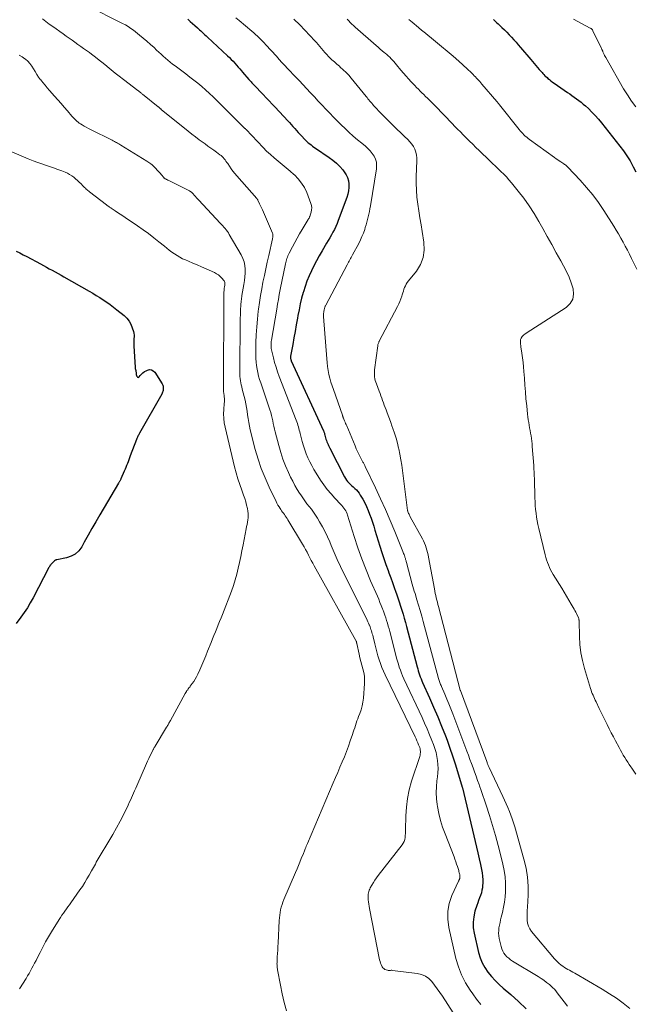
# Model space of a CAD drawing. Units: feet. Extents: x 1980000 to 1985034, y 565000 to 570000.
# Drawn here: x 1981113 to 1981256, y 567596 to 567826 of the extents above; entities that cross this region are included whole.
import ezdxf

# ---------------------------------------------------------------- set-up
doc = ezdxf.new("R2010")
doc.units = ezdxf.units.FT
doc.header["$LTSCALE"] = 100
doc.header["$MEASUREMENT"] = 0
doc.layers.add('CONTOUR INDEX', color=32, linetype='Continuous', lineweight=25)
doc.layers.add('CONTOUR INTERMEDIATE', color=40, linetype='Continuous', lineweight=15)

msp = doc.modelspace()

# ---------------------------------------------------------------- linework, layer by layer
at = {"layer": 'CONTOUR INDEX', "flags": 128}
for points, elevation in [([(1981151.74, 567825.88), (1981152.3, 567825.4), (1981152.85, 567824.91), (1981153.4, 567824.42), (1981153.99, 567823.89), (1981154.25, 567823.66), (1981154.5, 567823.43), (1981154.75, 567823.2), (1981155, 567822.97), (1981155.12, 567822.87), (1981155.43, 567822.59), (1981155.74, 567822.3), (1981156.04, 567822.02), (1981156.35, 567821.74), (1981161.02, 567817.39), (1981161.45, 567816.98), (1981161.88, 567816.55), (1981162.3, 567816.12), (1981162.71, 567815.68), (1981163.11, 567815.23), (1981163.51, 567814.77), (1981163.9, 567814.32), (1981164.29, 567813.85), (1981164.5, 567813.6), (1981164.99, 567813.02), (1981165.49, 567812.44), (1981166, 567811.87), (1981166.52, 567811.3), (1981166.69, 567811.11), (1981167.3, 567810.46), (1981167.91, 567809.81), (1981168.53, 567809.16), (1981169.15, 567808.52), (1981169.32, 567808.35), (1981170.02, 567807.61), (1981170.72, 567806.88), (1981171.42, 567806.14), (1981172.11, 567805.4), (1981175.02, 567802.26), (1981175.43, 567801.81), (1981175.84, 567801.36)], 800), ([(1981222.96, 567825.84), (1981223.34, 567825.51), (1981223.72, 567825.17), (1981224.09, 567824.82), (1981224.46, 567824.47), (1981224.97, 567823.99), (1981225.54, 567823.43), (1981226.1, 567822.87), (1981226.65, 567822.3), (1981227.19, 567821.71), (1981227.72, 567821.12), (1981228.25, 567820.53), (1981228.77, 567819.93), (1981229.29, 567819.33), (1981231.69, 567816.5), (1981232.08, 567816.04), (1981232.48, 567815.57), (1981232.88, 567815.11), (1981233.28, 567814.65), (1981233.64, 567814.22), (1981233.86, 567813.97), (1981234.08, 567813.72), (1981234.3, 567813.48), (1981234.53, 567813.23), (1981234.76, 567812.99), (1981234.99, 567812.75), (1981235.23, 567812.52), (1981235.48, 567812.3), (1981235.67, 567812.13), (1981236.02, 567811.83), (1981236.38, 567811.54), (1981236.75, 567811.26), (1981237.12, 567810.99), (1981240.21, 567808.86), (1981240.75, 567808.49), (1981241.29, 567808.11), (1981241.83, 567807.74), (1981242.37, 567807.36), (1981242.9, 567806.97), (1981243.42, 567806.57), (1981243.93, 567806.15), (1981244.42, 567805.71), (1981245.11, 567805.07), (1981245.91, 567804.28), (1981246.7, 567803.47), (1981247.44, 567802.63), (1981248.16, 567801.76), (1981252.46, 567796.35), (1981253.29, 567795.24), (1981254.09, 567794.09), (1981254.81, 567792.91), (1981255.49, 567791.69), (1981255.57, 567791.55), (1981256.15, 567790.37)], 780), ([(1981175.84, 567801.36), (1981176.25, 567800.91), (1981176.65, 567800.45), (1981177.06, 567800), (1981177.46, 567799.54), (1981177.88, 567799.09), (1981178.29, 567798.65), (1981178.93, 567797.97), (1981179.22, 567797.68), (1981179.52, 567797.4), (1981179.83, 567797.12), (1981180.15, 567796.86), (1981180.47, 567796.61), (1981180.8, 567796.36), (1981181.14, 567796.12), (1981181.48, 567795.89), (1981184.69, 567793.73), (1981185.56, 567793.08), (1981186.38, 567792.39), (1981187.14, 567791.62), (1981187.84, 567790.81), (1981188.22, 567790.33), (1981188.63, 567789.69), (1981188.97, 567789.01), (1981189.17, 567788.29), (1981189.29, 567787.53), (1981189.3, 567787.49), (1981189.3, 567786.69), (1981189.23, 567785.9), (1981189.07, 567785.13), (1981188.84, 567784.37), (1981186.82, 567779.01), (1981186.54, 567778.32), (1981186.24, 567777.63), (1981185.92, 567776.96), (1981185.57, 567776.3), (1981185.21, 567775.65), (1981184.84, 567775), (1981184.47, 567774.35), (1981184.09, 567773.71), (1981183.03, 567771.93), (1981182.38, 567770.8), (1981181.74, 567769.65), (1981181.13, 567768.49), (1981180.54, 567767.32), (1981180, 567766.13), (1981179.51, 567764.92), (1981179.07, 567763.68), (1981178.68, 567762.43), (1981178.64, 567762.28), (1981178.28, 567760.94), (1981177.95, 567759.6), (1981177.66, 567758.24), (1981177.4, 567756.87), (1981177.29, 567756.24), (1981177.02, 567754.72), (1981176.75, 567753.2), (1981176.48, 567751.68), (1981176.21, 567750.16), (1981175.71, 567747.4), (1981175.69, 567747.27), (1981175.68, 567747.13), (1981175.69, 567746.99), (1981175.7, 567746.86), (1981175.73, 567746.72), (1981175.76, 567746.59), (1981175.81, 567746.46), (1981175.86, 567746.34), (1981183.38, 567730.01), (1981183.43, 567729.89), (1981183.48, 567729.76), (1981183.53, 567729.64), (1981183.57, 567729.51), (1981183.61, 567729.38), (1981183.64, 567729.25), (1981183.68, 567729.12), (1981183.71, 567729), (1981183.86, 567728.4), (1981183.95, 567728.09), (1981184.05, 567727.78), (1981184.16, 567727.48), (1981184.29, 567727.17), (1981184.42, 567726.88), (1981184.56, 567726.58), (1981184.7, 567726.29), (1981184.84, 567726), (1981188.25, 567719.31), (1981188.47, 567718.93), (1981188.71, 567718.57), (1981188.99, 567718.23), (1981189.28, 567717.91), (1981189.6, 567717.6), (1981189.92, 567717.3), (1981190.25, 567717), (1981190.58, 567716.71), (1981190.68, 567716.62), (1981191.04, 567716.27), (1981191.38, 567715.9), (1981191.68, 567715.49), (1981191.95, 567715.07), (1981192.5, 567714.12), (1981192.97, 567713.27), (1981193.4, 567712.4), (1981193.78, 567711.5), (1981194.13, 567710.6), (1981194.45, 567709.67), (1981194.77, 567708.75), (1981195.07, 567707.82), (1981195.36, 567706.89), (1981196.5, 567703.15), (1981196.95, 567701.73), (1981197.41, 567700.31), (1981197.9, 567698.9), (1981198.41, 567697.5), (1981198.61, 567696.95), (1981199.03, 567695.83), (1981199.44, 567694.7), (1981199.84, 567693.57), (1981200.24, 567692.44), (1981200.37, 567692.06), (1981200.69, 567691.12), (1981201.01, 567690.18), (1981201.31, 567689.23), (1981201.61, 567688.28), (1981201.9, 567687.32), (1981202.18, 567686.37), (1981202.45, 567685.41), (1981202.71, 567684.45), (1981205.19, 567675.07), (1981205.32, 567674.6), (1981205.46, 567674.13), (1981205.61, 567673.66), (1981205.76, 567673.2), (1981205.93, 567672.74), (1981206.1, 567672.28), (1981206.29, 567671.83), (1981206.48, 567671.38), (1981208.06, 567667.87), (1981209.03, 567665.66), (1981209.98, 567663.45), (1981210.89, 567661.21), (1981211.77, 567658.97), (1981212.16, 567657.95), (1981212.83, 567656.15), (1981213.47, 567654.34), (1981214.06, 567652.51), (1981214.63, 567650.68), (1981215.71, 567647.02), (1981215.74, 567646.91), (1981218.73, 567634.41), (1981219.04, 567633.06), (1981219.36, 567631.71), (1981219.66, 567630.36), (1981219.95, 567629), (1981220.19, 567627.9), (1981220.33, 567627.09), (1981220.43, 567626.28), (1981220.48, 567625.46), (1981220.48, 567624.64), (1981220.46, 567624.25), (1981220.41, 567623.63), (1981220.31, 567623.02), (1981220.16, 567622.42), (1981219.96, 567621.83), (1981219.73, 567621.25), (1981219.52, 567620.66), (1981219.31, 567620.07), (1981219.11, 567619.48), (1981218.68, 567618.14), (1981218.38, 567616.87), (1981218.22, 567615.6), (1981218.27, 567614.31), (1981218.46, 567613.03), (1981219.52, 567608.5), (1981219.89, 567607.28), (1981220.37, 567606.1), (1981220.99, 567605), (1981221.71, 567603.94), (1981222.53, 567602.95), (1981223.39, 567601.99), (1981224.32, 567601.09), (1981225.27, 567600.23), (1981227.03, 567598.75), (1981228.84, 567597.11), (1981230.58, 567595.41)], 800), ([(1981111.73, 567771.89), (1981112.56, 567771.47), (1981113.39, 567771.04), (1981114.21, 567770.61), (1981117.39, 567768.92), (1981118.08, 567768.55), (1981118.77, 567768.18), (1981119.45, 567767.8), (1981120.14, 567767.43), (1981120.82, 567767.05), (1981121.51, 567766.67), (1981122.19, 567766.28), (1981122.87, 567765.9), (1981128.73, 567762.57), (1981129.57, 567762.08), (1981130.41, 567761.58), (1981131.23, 567761.06), (1981132.05, 567760.53), (1981132.85, 567759.99), (1981133.64, 567759.43), (1981134.42, 567758.85), (1981135.19, 567758.25), (1981136.93, 567756.87), (1981137.55, 567756.27), (1981138.09, 567755.61), (1981138.49, 567754.86), (1981138.81, 567754.05), (1981139.07, 567753.14), (1981139.16, 567752.74), (1981139.21, 567752.33), (1981139.22, 567751.92), (1981139.2, 567751.51), (1981139.16, 567751.1), (1981139.14, 567750.68), (1981139.14, 567750.27), (1981139.15, 567749.85), (1981139.44, 567744.78), (1981139.45, 567744.7), (1981139.47, 567744.61), (1981139.49, 567744.53), (1981139.51, 567744.46), (1981139.54, 567744.38), (1981139.56, 567744.3), (1981139.58, 567744.22), (1981139.6, 567744.14), (1981139.63, 567744.01), (1981139.66, 567743.87), (1981139.67, 567743.72), (1981139.68, 567743.57), (1981139.68, 567743.43), (1981139.68, 567743.41), (1981139.68, 567743.25), (1981139.7, 567743.1), (1981139.75, 567742.96), (1981139.81, 567742.82), (1981139.9, 567742.66), (1981140.02, 567742.54), (1981140.16, 567742.49), (1981140.29, 567742.52), (1981140.43, 567742.62), (1981140.67, 567742.93), (1981140.96, 567743.26), (1981141.28, 567743.56), (1981141.63, 567743.82), (1981142.01, 567744.04), (1981142.31, 567744.18), (1981142.82, 567744.29), (1981143.28, 567744.27), (1981143.69, 567744.04), (1981144.06, 567743.68), (1981145.74, 567740.98), (1981145.83, 567740.81), (1981145.91, 567740.64), (1981145.97, 567740.46), (1981146.01, 567740.27), (1981146.03, 567740.08), (1981146.03, 567739.89), (1981146.02, 567739.7), (1981145.99, 567739.51), (1981145.98, 567739.44), (1981145.93, 567739.23), (1981145.86, 567739.02), (1981145.77, 567738.81), (1981145.67, 567738.61), (1981140.49, 567729.47), (1981140.4, 567729.3), (1981140.3, 567729.12), (1981140.21, 567728.95), (1981140.12, 567728.77), (1981140.03, 567728.59), (1981139.95, 567728.41), (1981139.87, 567728.23), (1981139.79, 567728.04), (1981138.33, 567724.17), (1981138.16, 567723.73), (1981137.99, 567723.28), (1981137.82, 567722.84), (1981137.65, 567722.39), (1981137.48, 567721.95), (1981137.3, 567721.5), (1981137.12, 567721.07), (1981136.93, 567720.63), (1981136.16, 567718.87), (1981136.1, 567718.74), (1981136.03, 567718.6), (1981135.96, 567718.47), (1981135.88, 567718.34), (1981135.8, 567718.22), (1981135.73, 567718.09), (1981135.65, 567717.96), (1981135.57, 567717.83), (1981131.23, 567710.45), (1981130.31, 567708.87), (1981129.39, 567707.29), (1981128.49, 567705.7), (1981127.6, 567704.1), (1981127.01, 567703.04), (1981126.32, 567702.11), (1981125.51, 567701.34), (1981124.53, 567700.81), (1981123.44, 567700.43), (1981121.23, 567699.99), (1981121.14, 567699.97), (1981121.05, 567699.95), (1981120.96, 567699.93), (1981120.87, 567699.9), (1981120.79, 567699.87), (1981120.71, 567699.83), (1981120.63, 567699.77), (1981120.56, 567699.71), (1981119.96, 567699.08), (1981119.87, 567698.98), (1981119.78, 567698.88), (1981119.7, 567698.77), (1981119.62, 567698.66), (1981119.55, 567698.54), (1981119.48, 567698.42), (1981119.42, 567698.3), (1981119.35, 567698.18), (1981115.68, 567691.15), (1981115.03, 567689.97), (1981114.34, 567688.82), (1981113.6, 567687.7), (1981112.81, 567686.61), (1981111.74, 567685.19)], 820)]:
    msp.add_lwpolyline(points, dxfattribs=dict(at, elevation=elevation))
at = {"layer": 'CONTOUR INTERMEDIATE', "flags": 128}
for points, elevation in [([(1981128.22, 567829.12), (1981136.55, 567824.91), (1981137.2, 567824.56), (1981137.84, 567824.18), (1981138.45, 567823.77), (1981139.05, 567823.33), (1981140.49, 567822.22), (1981141.37, 567821.52), (1981142.23, 567820.79), (1981143.06, 567820.05), (1981143.88, 567819.28), (1981144.47, 567818.69), (1981144.98, 567818.21), (1981145.5, 567817.73), (1981146.02, 567817.26), (1981146.56, 567816.79), (1981147.1, 567816.34), (1981147.64, 567815.9), (1981148.2, 567815.46), (1981148.76, 567815.04), (1981150.32, 567813.88), (1981151.27, 567813.17), (1981152.22, 567812.44), (1981153.15, 567811.71), (1981154.08, 567810.97), (1981154.99, 567810.2), (1981155.89, 567809.42), (1981156.76, 567808.62), (1981157.62, 567807.79), (1981164.72, 567800.76), (1981164.76, 567800.72), (1981164.81, 567800.68), (1981164.85, 567800.64), (1981164.9, 567800.6), (1981164.95, 567800.56), (1981164.99, 567800.52), (1981165.04, 567800.48), (1981165.09, 567800.44), (1981165.16, 567800.38), (1981165.18, 567800.36), (1981165.2, 567800.35), (1981165.21, 567800.33), (1981165.23, 567800.31), (1981165.3, 567800.24), (1981165.31, 567800.23), (1981165.33, 567800.21), (1981165.34, 567800.19), (1981165.36, 567800.18), (1981169.27, 567796.05), (1981170.11, 567795.2), (1981170.98, 567794.37), (1981171.88, 567793.58), (1981172.8, 567792.82), (1981173.73, 567792.07), (1981174.65, 567791.31), (1981175.57, 567790.53), (1981176.47, 567789.75), (1981176.6, 567789.63), (1981177.49, 567788.72), (1981178.28, 567787.75), (1981178.92, 567786.67), (1981179.45, 567785.52), (1981180.42, 567782.97), (1981180.55, 567782.48), (1981180.62, 567781.98), (1981180.6, 567781.48), (1981180.5, 567780.98), (1981180.29, 567780.23), (1981180.25, 567780.1), (1981180.2, 567779.97), (1981180.14, 567779.84), (1981180.08, 567779.72), (1981180.02, 567779.6), (1981179.95, 567779.48), (1981179.88, 567779.37), (1981179.81, 567779.25), (1981178.38, 567776.91), (1981177.79, 567775.91), (1981177.21, 567774.91), (1981176.65, 567773.89), (1981176.11, 567772.87), (1981175.33, 567771.39), (1981175.19, 567771.1), (1981175.06, 567770.8), (1981174.94, 567770.5), (1981174.83, 567770.2), (1981174.74, 567769.89), (1981174.65, 567769.58), (1981174.57, 567769.26), (1981174.5, 567768.95), (1981173.3, 567762.94), (1981173.07, 567761.79), (1981172.86, 567760.65), (1981172.65, 567759.5), (1981172.46, 567758.35), (1981171.26, 567751.15), (1981171.21, 567750.83), (1981171.18, 567750.51), (1981171.16, 567750.19), (1981171.15, 567749.87), (1981171.16, 567749.55), (1981171.18, 567749.24), (1981171.23, 567748.92), (1981171.3, 567748.61), (1981171.69, 567747.02), (1981171.98, 567745.92), (1981172.3, 567744.83), (1981172.66, 567743.75), (1981173.06, 567742.68), (1981177.02, 567732.49), (1981177.16, 567732.11), (1981177.29, 567731.73), (1981177.41, 567731.34), (1981177.52, 567730.95), (1981177.62, 567730.56), (1981177.72, 567730.17), (1981177.82, 567729.78), (1981177.92, 567729.39), (1981178.4, 567727.51), (1981178.67, 567726.55), (1981178.98, 567725.59), (1981179.34, 567724.66), (1981179.73, 567723.73), (1981180.16, 567722.83), (1981180.62, 567721.94), (1981181.12, 567721.06), (1981181.64, 567720.2), (1981182.67, 567718.57), (1981183.44, 567717.44), (1981184.24, 567716.35), (1981185.12, 567715.32), (1981186.04, 567714.32), (1981187.41, 567712.9), (1981187.67, 567712.63), (1981187.91, 567712.34), (1981188.13, 567712.04), (1981188.35, 567711.73), (1981188.54, 567711.41), (1981188.71, 567711.07), (1981188.85, 567710.73), (1981188.98, 567710.37), (1981190.54, 567705.4), (1981191.4, 567702.79), (1981192.32, 567700.21), (1981193.31, 567697.65), (1981194.36, 567695.12), (1981195.92, 567691.52), (1981196.23, 567690.8), (1981196.53, 567690.07), (1981196.83, 567689.34), (1981197.11, 567688.61), (1981197.2, 567688.39), (1981197.43, 567687.76), (1981197.66, 567687.13), (1981197.87, 567686.5), (1981198.08, 567685.86), (1981198.27, 567685.21), (1981198.46, 567684.57), (1981198.64, 567683.92), (1981198.81, 567683.27), (1981200.22, 567677.75), (1981200.41, 567677.05), (1981200.61, 567676.35), (1981200.82, 567675.66), (1981201.04, 567674.97), (1981201.29, 567674.28), (1981201.54, 567673.61), (1981201.82, 567672.94), (1981202.12, 567672.28), (1981206.33, 567663.27), (1981206.94, 567661.94), (1981207.53, 567660.6), (1981208.1, 567659.25), (1981208.65, 567657.9), (1981209.02, 567656.97), (1981209.34, 567656.07), (1981209.61, 567655.15), (1981209.81, 567654.21), (1981209.96, 567653.27), (1981210.03, 567652.31), (1981210.06, 567651.35), (1981210.02, 567650.4), (1981209.92, 567649.44), (1981209.8, 567648.55), (1981209.67, 567647.15), (1981209.63, 567645.76), (1981209.71, 567644.36), (1981209.88, 567642.97), (1981209.95, 567642.51), (1981210.27, 567640.9), (1981210.65, 567639.31), (1981211.14, 567637.75), (1981211.69, 567636.2), (1981213.79, 567630.83), (1981214, 567630.26), (1981214.21, 567629.68), (1981214.4, 567629.11), (1981214.59, 567628.53), (1981214.8, 567627.85), (1981214.88, 567627.6), (1981214.94, 567627.36), (1981215.01, 567627.11), (1981215.06, 567626.86), (1981215.11, 567626.66), (1981215.13, 567626.51), (1981215.15, 567626.36), (1981215.16, 567626.21), (1981215.16, 567626.06), (1981215.16, 567625.98), (1981215.14, 567625.87), (1981215.12, 567625.76), (1981215.09, 567625.66), (1981215.05, 567625.56), (1981215, 567625.46), (1981214.95, 567625.36), (1981214.9, 567625.26), (1981214.85, 567625.16), (1981213.3, 567621.78), (1981212.69, 567619.97), (1981212.32, 567618.13), (1981212.32, 567616.26), (1981212.56, 567614.36), (1981214.25, 567607.17), (1981214.83, 567605.21), (1981215.55, 567603.3), (1981216.48, 567601.49), (1981217.55, 567599.74), (1981218.14, 567598.89), (1981219.06, 567597.64), (1981220.02, 567596.43)], 804), ([(1981215.57, 567591.48), (1981211.07, 567598.34), (1981210.48, 567599.21), (1981209.88, 567600.07), (1981209.25, 567600.92), (1981208.61, 567601.76), (1981207.9, 567602.47), (1981207.11, 567603.05), (1981206.2, 567603.43), (1981205.22, 567603.67), (1981199.43, 567604.37), (1981199.28, 567604.38), (1981199.14, 567604.38), (1981198.99, 567604.37), (1981198.85, 567604.35), (1981198.71, 567604.34), (1981198.56, 567604.34), (1981198.42, 567604.35), (1981198.28, 567604.38), (1981197.95, 567604.48), (1981197.66, 567604.61), (1981197.41, 567604.77), (1981197.2, 567604.98), (1981197.03, 567605.23), (1981196.97, 567605.35), (1981196.8, 567605.7), (1981196.66, 567606.06), (1981196.55, 567606.43), (1981196.46, 567606.8), (1981194.12, 567618.81), (1981194.03, 567619.3), (1981193.95, 567619.8), (1981193.88, 567620.3), (1981193.81, 567620.8), (1981193.77, 567621.16), (1981193.75, 567621.48), (1981193.75, 567621.8), (1981193.78, 567622.11), (1981193.83, 567622.42), (1981193.91, 567622.73), (1981194.01, 567623.03), (1981194.14, 567623.32), (1981194.28, 567623.61), (1981194.64, 567624.23), (1981194.99, 567624.81), (1981195.35, 567625.38), (1981195.74, 567625.94), (1981196.15, 567626.48), (1981201.71, 567633.64), (1981201.96, 567634.02), (1981202.16, 567634.42), (1981202.29, 567634.84), (1981202.38, 567635.29), (1981202.43, 567635.75), (1981202.46, 567636.21), (1981202.48, 567636.67), (1981202.5, 567637.13), (1981202.55, 567640.34), (1981202.68, 567642.39), (1981202.92, 567644.43), (1981203.35, 567646.43), (1981203.9, 567648.41), (1981205.79, 567654.19), (1981205.87, 567654.48), (1981205.93, 567654.78), (1981205.95, 567655.08), (1981205.96, 567655.39), (1981205.93, 567655.69), (1981205.88, 567655.99), (1981205.8, 567656.28), (1981205.7, 567656.57), (1981205.55, 567656.93), (1981205.36, 567657.39), (1981205.16, 567657.85), (1981204.95, 567658.3), (1981204.74, 567658.75), (1981197.76, 567673.19), (1981197.36, 567674.06), (1981196.99, 567674.93), (1981196.66, 567675.82), (1981196.35, 567676.73), (1981196.07, 567677.64), (1981195.8, 567678.55), (1981195.55, 567679.47), (1981195.32, 567680.4), (1981194.91, 567682.09), (1981194.83, 567682.43), (1981194.74, 567682.76), (1981194.65, 567683.1), (1981194.55, 567683.43), (1981194.44, 567683.76), (1981194.33, 567684.09), (1981194.21, 567684.42), (1981194.08, 567684.74), (1981194.04, 567684.84), (1981193.88, 567685.21), (1981193.72, 567685.58), (1981193.55, 567685.94), (1981193.37, 567686.3), (1981188.1, 567696.83), (1981187.33, 567698.42), (1981186.57, 567700.03), (1981185.86, 567701.66), (1981185.16, 567703.29), (1981184.81, 567704.14), (1981184.28, 567705.34), (1981183.72, 567706.53), (1981183.11, 567707.7), (1981182.46, 567708.84), (1981181.97, 567709.67), (1981181.53, 567710.38), (1981181.06, 567711.07), (1981180.56, 567711.75), (1981180.04, 567712.4), (1981179.52, 567713.05), (1981179.01, 567713.72), (1981178.52, 567714.4), (1981178.05, 567715.1), (1981177.8, 567715.49), (1981177.23, 567716.4), (1981176.69, 567717.32), (1981176.19, 567718.27), (1981175.71, 567719.23), (1981175.2, 567720.32), (1981174.53, 567721.86), (1981173.92, 567723.41), (1981173.4, 567725), (1981172.94, 567726.61), (1981172.12, 567729.82), (1981171.96, 567730.45), (1981171.81, 567731.09), (1981171.67, 567731.73), (1981171.54, 567732.37), (1981171.4, 567733.01), (1981171.25, 567733.64), (1981171.07, 567734.27), (1981170.87, 567734.89), (1981168.73, 567741.2), (1981168.48, 567741.99), (1981168.25, 567742.78), (1981168.06, 567743.59), (1981167.88, 567744.4), (1981167.74, 567745.21), (1981167.64, 567746.03), (1981167.6, 567746.86), (1981167.58, 567747.68), (1981167.63, 567750.58), (1981167.69, 567752.41), (1981167.8, 567754.24), (1981167.96, 567756.07), (1981168.17, 567757.89), (1981168.23, 567758.39), (1981168.45, 567759.96), (1981168.69, 567761.52), (1981168.96, 567763.08), (1981169.26, 567764.64), (1981169.58, 567766.19), (1981169.91, 567767.74), (1981170.25, 567769.28), (1981170.59, 567770.83), (1981171.49, 567774.73), (1981171.52, 567774.89), (1981171.55, 567775.06), (1981171.57, 567775.23), (1981171.59, 567775.4), (1981171.59, 567775.57), (1981171.57, 567775.73), (1981171.53, 567775.89), (1981171.48, 567776.05), (1981169.38, 567780.98), (1981169.17, 567781.47), (1981168.95, 567781.96), (1981168.72, 567782.44), (1981168.49, 567782.93), (1981168.06, 567783.78), (1981168.04, 567783.83), (1981168.01, 567783.88), (1981167.98, 567783.92), (1981167.95, 567783.97), (1981167.92, 567784.01), (1981167.88, 567784.05), (1981167.85, 567784.1), (1981167.81, 567784.14), (1981163.16, 567789.39), (1981162.7, 567789.94), (1981162.26, 567790.49), (1981161.84, 567791.07), (1981161.44, 567791.66), (1981161.04, 567792.27), (1981160.84, 567792.56), (1981160.64, 567792.85), (1981160.43, 567793.12), (1981160.22, 567793.4), (1981159.99, 567793.66), (1981159.75, 567793.9), (1981159.49, 567794.13), (1981159.22, 567794.35), (1981158.44, 567794.91), (1981157.77, 567795.4), (1981157.1, 567795.89), (1981156.43, 567796.37), (1981155.75, 567796.85), (1981155.31, 567797.16), (1981154.42, 567797.81), (1981153.53, 567798.47), (1981152.66, 567799.14), (1981151.8, 567799.83), (1981145.57, 567804.89), (1981145.51, 567804.94), (1981145.44, 567805), (1981145.38, 567805.05), (1981145.31, 567805.11), (1981145.25, 567805.16), (1981145.19, 567805.21), (1981145.13, 567805.26), (1981145.07, 567805.31), (1981145.01, 567805.36), (1981144.95, 567805.41), (1981144.89, 567805.46), (1981144.83, 567805.51), (1981141.2, 567808.45), (1981141.06, 567808.56), (1981140.93, 567808.67), (1981140.79, 567808.78), (1981140.65, 567808.89), (1981140.51, 567808.99), (1981140.37, 567809.1), (1981140.23, 567809.21), (1981140.1, 567809.31), (1981136.72, 567811.87), (1981135.77, 567812.61), (1981134.82, 567813.35), (1981133.89, 567814.11), (1981132.97, 567814.88), (1981132.86, 567814.97), (1981131.99, 567815.69), (1981131.1, 567816.4), (1981130.2, 567817.09), (1981129.29, 567817.76), (1981128.79, 567818.12), (1981128.12, 567818.61), (1981127.45, 567819.09), (1981126.78, 567819.57), (1981126.11, 567820.05), (1981125.44, 567820.53), (1981124.76, 567821), (1981124.09, 567821.48), (1981123.42, 567821.96), (1981122.68, 567822.48), (1981121.88, 567823.06), (1981121.07, 567823.63), (1981120.25, 567824.2), (1981119.44, 567824.77), (1981118.64, 567825.35), (1981117.86, 567825.96)], 808), ([(1981162.96, 567826.19), (1981163.69, 567825.58), (1981166.69, 567823.1), (1981167.13, 567822.74), (1981167.55, 567822.37), (1981167.97, 567821.98), (1981168.38, 567821.59), (1981168.79, 567821.2), (1981169.18, 567820.79), (1981169.57, 567820.38), (1981169.96, 567819.97), (1981172.4, 567817.26), (1981173.04, 567816.55), (1981173.69, 567815.84), (1981174.35, 567815.14), (1981175, 567814.45), (1981175.87, 567813.53), (1981176.1, 567813.29), (1981176.32, 567813.06), (1981176.55, 567812.82), (1981176.77, 567812.58), (1981176.99, 567812.35), (1981177.22, 567812.11), (1981177.44, 567811.87), (1981177.66, 567811.63), (1981180.36, 567808.75), (1981181.25, 567807.8), (1981182.14, 567806.85), (1981183.03, 567805.9), (1981183.93, 567804.95), (1981184.82, 567804.01), (1981185.73, 567803.07), (1981186.65, 567802.15), (1981187.58, 567801.24), (1981188.35, 567800.5), (1981189.31, 567799.59), (1981190.29, 567798.7), (1981191.29, 567797.84), (1981192.31, 567797), (1981193.16, 567796.32), (1981193.73, 567795.8), (1981194.27, 567795.24), (1981194.74, 567794.63), (1981195.17, 567793.98), (1981195.48, 567793.29), (1981195.69, 567792.58), (1981195.75, 567791.85), (1981195.71, 567791.09), (1981194.29, 567782.41), (1981194.19, 567781.77), (1981194.07, 567781.14), (1981193.94, 567780.5), (1981193.81, 567779.87), (1981193.66, 567779.24), (1981193.49, 567778.62), (1981193.31, 567778), (1981193.12, 567777.38), (1981192.97, 567776.93), (1981192.67, 567776.1), (1981192.34, 567775.28), (1981191.97, 567774.48), (1981191.57, 567773.69), (1981190.15, 567771.03), (1981189.99, 567770.73), (1981189.83, 567770.44), (1981189.67, 567770.15), (1981189.51, 567769.86), (1981189.35, 567769.57), (1981189.19, 567769.28), (1981189.03, 567768.98), (1981188.88, 567768.69), (1981183.89, 567759.29), (1981183.82, 567759.16), (1981183.76, 567759.03), (1981183.71, 567758.89), (1981183.65, 567758.75), (1981183.61, 567758.6), (1981183.57, 567758.46), (1981183.54, 567758.32), (1981183.51, 567758.17), (1981183.5, 567758.1), (1981183.47, 567757.92), (1981183.44, 567757.75), (1981183.42, 567757.57), (1981183.4, 567757.4), (1981183.39, 567757.22), (1981183.38, 567757.04), (1981183.39, 567756.86), (1981183.4, 567756.69), (1981184.11, 567746.83), (1981184.2, 567745.91), (1981184.31, 567744.99), (1981184.47, 567744.08), (1981184.65, 567743.17), (1981184.87, 567742.27), (1981185.1, 567741.38), (1981185.38, 567740.49), (1981185.67, 567739.62), (1981187.77, 567733.67), (1981187.82, 567733.55), (1981187.86, 567733.43), (1981187.9, 567733.32), (1981187.95, 567733.2), (1981187.99, 567733.08), (1981188.04, 567732.97), (1981188.08, 567732.85), (1981188.13, 567732.73), (1981188.28, 567732.37), (1981188.4, 567732.07), (1981188.52, 567731.77), (1981188.64, 567731.47), (1981188.77, 567731.17), (1981190.74, 567726.5), (1981191.02, 567725.86), (1981191.31, 567725.23), (1981191.61, 567724.6), (1981191.92, 567723.98), (1981192.39, 567723.07), (1981192.48, 567722.91), (1981192.57, 567722.74), (1981192.66, 567722.58), (1981192.75, 567722.42), (1981192.84, 567722.25), (1981192.93, 567722.09), (1981193.01, 567721.92), (1981193.09, 567721.75), (1981195.52, 567716.73), (1981196.69, 567714.22), (1981197.84, 567711.7), (1981198.93, 567709.16), (1981199.99, 567706.6), (1981201.85, 567701.96), (1981201.95, 567701.71), (1981202.04, 567701.45), (1981202.14, 567701.2), (1981202.23, 567700.94), (1981202.3, 567700.77), (1981202.36, 567700.6), (1981202.41, 567700.43), (1981202.46, 567700.26), (1981202.51, 567700.09), (1981202.56, 567699.92), (1981202.61, 567699.75), (1981202.65, 567699.57), (1981202.7, 567699.4), (1981204.07, 567694.31), (1981204.22, 567693.77), (1981204.38, 567693.22), (1981204.54, 567692.68), (1981204.7, 567692.15), (1981205.14, 567690.7), (1981205.53, 567689.44), (1981205.9, 567688.17), (1981206.26, 567686.9), (1981206.61, 567685.63), (1981210.2, 567672.37), (1981210.27, 567672.13), (1981210.34, 567671.89), (1981210.42, 567671.66), (1981210.5, 567671.42), (1981210.58, 567671.19), (1981210.67, 567670.95), (1981210.76, 567670.72), (1981210.86, 567670.49), (1981211.63, 567668.69), (1981212.11, 567667.56), (1981212.58, 567666.42), (1981213.04, 567665.28), (1981213.48, 567664.14), (1981216.76, 567655.46), (1981217.13, 567654.48), (1981217.5, 567653.51), (1981217.86, 567652.53), (1981218.22, 567651.56), (1981218.59, 567650.58), (1981218.94, 567649.6), (1981219.3, 567648.62), (1981219.65, 567647.64), (1981219.75, 567647.37), (1981220.15, 567646.24), (1981220.53, 567645.12), (1981220.91, 567643.99), (1981221.28, 567642.86), (1981222.04, 567640.47), (1981222.77, 567638.14), (1981223.46, 567635.79), (1981224.1, 567633.44), (1981224.71, 567631.07), (1981225.19, 567629.12), (1981225.49, 567627.66), (1981225.7, 567626.19), (1981225.79, 567624.72), (1981225.8, 567623.23), (1981225.78, 567622.67), (1981225.7, 567621.46), (1981225.56, 567620.26), (1981225.35, 567619.07), (1981225.09, 567617.88), (1981224.8, 567616.75), (1981224.65, 567616.14), (1981224.51, 567615.52), (1981224.38, 567614.9), (1981224.27, 567614.28), (1981224.2, 567613.65), (1981224.18, 567613.03), (1981224.23, 567612.41), (1981224.34, 567611.79), (1981224.78, 567609.91), (1981224.94, 567609.38), (1981225.15, 567608.88), (1981225.43, 567608.41), (1981225.75, 567607.96), (1981226.13, 567607.56), (1981226.53, 567607.18), (1981226.97, 567606.84), (1981227.43, 567606.53), (1981233.4, 567602.94), (1981234.08, 567602.51), (1981234.74, 567602.05), (1981235.38, 567601.57), (1981236.01, 567601.05), (1981236.43, 567600.69), (1981236.82, 567600.33), (1981237.19, 567599.96), (1981237.54, 567599.57), (1981237.87, 567599.16), (1981239.48, 567597.06), (1981240.25, 567596.05)], 796), ([(1981176.47, 567825.9), (1981176.93, 567825.48), (1981177.39, 567825.04), (1981177.83, 567824.59), (1981181.34, 567820.9), (1981181.76, 567820.45), (1981182.16, 567819.99), (1981182.54, 567819.53), (1981182.92, 567819.05), (1981183.3, 567818.58), (1981183.69, 567818.11), (1981184.11, 567817.67), (1981184.53, 567817.24), (1981184.78, 567817.01), (1981185.34, 567816.47), (1981185.91, 567815.95), (1981186.49, 567815.43), (1981187.08, 567814.93), (1981187.29, 567814.75), (1981187.97, 567814.14), (1981188.63, 567813.51), (1981189.25, 567812.84), (1981189.85, 567812.15), (1981193.29, 567807.93), (1981193.51, 567807.66), (1981193.73, 567807.39), (1981193.95, 567807.12), (1981194.16, 567806.85), (1981194.38, 567806.57), (1981194.6, 567806.31), (1981194.83, 567806.04), (1981195.06, 567805.79), (1981195.39, 567805.43), (1981195.79, 567805), (1981196.19, 567804.58), (1981196.6, 567804.16), (1981197.01, 567803.74), (1981198.73, 567802.01), (1981199.6, 567801.14), (1981200.48, 567800.28), (1981201.37, 567799.43), (1981202.26, 567798.58), (1981203.02, 567797.87), (1981203.51, 567797.36), (1981203.95, 567796.82), (1981204.32, 567796.23), (1981204.65, 567795.6), (1981204.89, 567794.94), (1981205.07, 567794.27), (1981205.15, 567793.59), (1981205.16, 567792.88), (1981205, 567789.3), (1981204.97, 567787.68), (1981205.01, 567786.06), (1981205.14, 567784.45), (1981205.34, 567782.84), (1981205.59, 567781.24), (1981205.85, 567779.63), (1981206.11, 567778.03), (1981206.37, 567776.43), (1981206.79, 567773.94), (1981206.85, 567772.13), (1981206.62, 567770.39), (1981205.96, 567768.77), (1981205.01, 567767.22), (1981203.16, 567764.96), (1981202.9, 567764.6), (1981202.66, 567764.23), (1981202.46, 567763.84), (1981202.28, 567763.43), (1981202.13, 567763.01), (1981201.98, 567762.59), (1981201.84, 567762.17), (1981201.7, 567761.74), (1981201.59, 567761.37), (1981201.39, 567760.77), (1981201.16, 567760.17), (1981200.9, 567759.59), (1981200.62, 567759.01), (1981196.37, 567750.9), (1981196.33, 567750.82), (1981196.3, 567750.75), (1981196.26, 567750.67), (1981196.23, 567750.59), (1981196.17, 567750.45), (1981196.11, 567750.3), (1981196.07, 567750.14), (1981196.03, 567749.98), (1981196, 567749.82), (1981195.27, 567744.23), (1981195.24, 567743.81), (1981195.22, 567743.4), (1981195.24, 567742.98), (1981195.29, 567742.57), (1981195.36, 567742.16), (1981195.45, 567741.75), (1981195.57, 567741.35), (1981195.71, 567740.96), (1981196.34, 567739.3), (1981196.54, 567738.75), (1981196.74, 567738.21), (1981196.94, 567737.67), (1981197.14, 567737.12), (1981197.34, 567736.58), (1981197.54, 567736.04), (1981197.74, 567735.49), (1981197.95, 567734.95), (1981198.14, 567734.42), (1981198.45, 567733.62), (1981198.74, 567732.81), (1981199.04, 567732), (1981199.33, 567731.19), (1981199.55, 567730.58), (1981199.92, 567729.45), (1981200.27, 567728.32), (1981200.58, 567727.17), (1981200.86, 567726.02), (1981200.9, 567725.83), (1981201.17, 567724.57), (1981201.41, 567723.31), (1981201.61, 567722.04), (1981201.79, 567720.76), (1981202.98, 567711.49), (1981202.98, 567711.43), (1981202.99, 567711.38), (1981203, 567711.32), (1981203.01, 567711.27), (1981203.02, 567711.22), (1981203.04, 567711.16), (1981203.05, 567711.11), (1981203.08, 567711.06), (1981203.21, 567710.78), (1981203.3, 567710.59), (1981203.4, 567710.4), (1981203.5, 567710.22), (1981203.6, 567710.03), (1981206.42, 567704.9), (1981206.68, 567704.39), (1981206.92, 567703.87), (1981207.12, 567703.35), (1981207.31, 567702.81), (1981207.46, 567702.26), (1981207.61, 567701.71), (1981207.73, 567701.15), (1981207.85, 567700.6), (1981209.21, 567693.21), (1981209.31, 567692.69), (1981209.41, 567692.17), (1981209.53, 567691.65), (1981209.65, 567691.14), (1981209.78, 567690.62), (1981209.91, 567690.11), (1981210.04, 567689.59), (1981210.17, 567689.08), (1981215.23, 567669.66), (1981215.24, 567669.63), (1981215.27, 567669.55), (1981221.41, 567652.99), (1981221.48, 567652.82), (1981221.55, 567652.64), (1981221.62, 567652.46), (1981221.69, 567652.29), (1981221.77, 567652.11), (1981221.84, 567651.94), (1981221.92, 567651.77), (1981222, 567651.59), (1981225.14, 567644.88), (1981225.54, 567644.02), (1981225.93, 567643.15), (1981226.32, 567642.28), (1981226.69, 567641.41), (1981227.05, 567640.53), (1981227.38, 567639.64), (1981227.68, 567638.74), (1981227.95, 567637.83), (1981230.1, 567630.27), (1981230.58, 567628.2), (1981230.92, 567626.1), (1981231.05, 567623.99), (1981231.04, 567621.85), (1981230.89, 567619.06), (1981230.86, 567618.31), (1981230.84, 567617.56), (1981230.84, 567616.82), (1981230.86, 567616.07), (1981230.95, 567615.35), (1981231.14, 567614.66), (1981231.46, 567614.03), (1981231.87, 567613.43), (1981237.18, 567607.09), (1981237.53, 567606.71), (1981237.89, 567606.34), (1981238.27, 567605.99), (1981238.67, 567605.66), (1981238.77, 567605.58), (1981239.14, 567605.31), (1981239.52, 567605.05), (1981239.91, 567604.82), (1981240.31, 567604.59), (1981240.72, 567604.38), (1981241.12, 567604.16), (1981241.52, 567603.93), (1981241.92, 567603.7), (1981248.36, 567599.97), (1981250.02, 567598.94), (1981251.66, 567597.86), (1981253.23, 567596.7), (1981254.76, 567595.48)], 792), ([(1981188.87, 567825.89), (1981189.24, 567825.52), (1981189.61, 567825.14), (1981189.99, 567824.78), (1981190.37, 567824.42), (1981190.77, 567824.07), (1981195.63, 567819.77), (1981196.1, 567819.36), (1981196.57, 567818.96), (1981197.04, 567818.56), (1981197.52, 567818.16), (1981197.76, 567817.97), (1981198.12, 567817.66), (1981198.46, 567817.36), (1981198.8, 567817.03), (1981199.13, 567816.7), (1981199.44, 567816.36), (1981199.75, 567816.02), (1981200.06, 567815.66), (1981200.36, 567815.31), (1981201.42, 567814.04), (1981202.01, 567813.35), (1981202.61, 567812.66), (1981203.21, 567811.99), (1981203.83, 567811.32), (1981204.27, 567810.85), (1981204.67, 567810.43), (1981205.08, 567810), (1981205.49, 567809.58), (1981205.91, 567809.17), (1981206.32, 567808.75), (1981206.74, 567808.34), (1981207.16, 567807.92), (1981207.58, 567807.51), (1981208.08, 567807.02), (1981208.74, 567806.35), (1981209.4, 567805.69), (1981210.06, 567805.01), (1981210.72, 567804.34), (1981211.48, 567803.55), (1981212.1, 567802.9), (1981212.73, 567802.25), (1981213.37, 567801.6), (1981214, 567800.95), (1981214.63, 567800.3), (1981215.27, 567799.66), (1981215.9, 567799.01), (1981216.54, 567798.37), (1981216.71, 567798.21), (1981217.43, 567797.49), (1981218.16, 567796.77), (1981218.89, 567796.06), (1981219.63, 567795.35), (1981222.13, 567792.93), (1981222.78, 567792.31), (1981223.43, 567791.69), (1981224.08, 567791.06), (1981224.73, 567790.44), (1981225.37, 567789.81), (1981225.99, 567789.17), (1981226.59, 567788.5), (1981227.17, 567787.81), (1981228.76, 567785.88), (1981230.07, 567784.19), (1981231.32, 567782.45), (1981232.47, 567780.65), (1981233.56, 567778.8), (1981234.47, 567777.15), (1981235.51, 567775.27), (1981236.56, 567773.4), (1981237.6, 567771.52), (1981238.65, 567769.65), (1981239.34, 567768.43), (1981240, 567767.15), (1981240.6, 567765.85), (1981241.11, 567764.5), (1981241.57, 567763.13), (1981241.66, 567761.86), (1981241.48, 567760.69), (1981240.85, 567759.69), (1981239.94, 567758.79), (1981230.57, 567752.76), (1981230.31, 567752.57), (1981230.06, 567752.36), (1981229.83, 567752.13), (1981229.61, 567751.89), (1981229.56, 567751.83), (1981229.41, 567751.59), (1981229.3, 567751.34), (1981229.25, 567751.07), (1981229.25, 567750.79), (1981229.27, 567750.5), (1981229.3, 567750.21), (1981229.34, 567749.91), (1981229.38, 567749.62), (1981229.62, 567748.09), (1981229.77, 567747.03), (1981229.9, 567745.97), (1981230, 567744.91), (1981230.08, 567743.85), (1981230.18, 567742.32), (1981230.29, 567740.7), (1981230.42, 567739.08), (1981230.56, 567737.46), (1981230.73, 567735.85), (1981230.94, 567733.9), (1981231.01, 567733.26), (1981231.1, 567732.63), (1981231.19, 567731.99), (1981231.3, 567731.35), (1981231.31, 567731.33), (1981231.42, 567730.71), (1981231.52, 567730.09), (1981231.63, 567729.47), (1981231.74, 567728.85), (1981231.83, 567728.22), (1981231.92, 567727.6), (1981231.98, 567726.98), (1981232.04, 567726.35), (1981232.37, 567721.94), (1981232.42, 567721.18), (1981232.47, 567720.41), (1981232.5, 567719.64), (1981232.52, 567718.88), (1981232.63, 567714.4), (1981232.67, 567713.51), (1981232.72, 567712.61), (1981232.81, 567711.72), (1981232.91, 567710.83), (1981233.04, 567709.94), (1981233.19, 567709.06), (1981233.36, 567708.18), (1981233.56, 567707.31), (1981235.05, 567701.14), (1981235.2, 567700.55), (1981235.38, 567699.95), (1981235.58, 567699.37), (1981235.8, 567698.8), (1981236.04, 567698.23), (1981236.31, 567697.67), (1981236.6, 567697.13), (1981236.91, 567696.6), (1981238.91, 567693.37), (1981239.48, 567692.46), (1981240.03, 567691.54), (1981240.58, 567690.61), (1981241.12, 567689.68), (1981241.79, 567688.51), (1981241.98, 567688.16), (1981242.17, 567687.8), (1981242.35, 567687.45), (1981242.52, 567687.08), (1981242.77, 567686.55), (1981242.81, 567686.45), (1981242.85, 567686.35), (1981242.87, 567686.24), (1981242.9, 567686.14), (1981242.92, 567686.03), (1981242.93, 567685.92), (1981242.94, 567685.81), (1981242.94, 567685.7), (1981243.01, 567682.12), (1981243.12, 567680.23), (1981243.33, 567678.36), (1981243.7, 567676.51), (1981244.18, 567674.68), (1981245.6, 567670.02), (1981245.73, 567669.62), (1981245.87, 567669.22), (1981246.02, 567668.83), (1981246.19, 567668.45), (1981246.36, 567668.07), (1981246.54, 567667.69), (1981246.72, 567667.31), (1981246.9, 567666.93), (1981247.65, 567665.38), (1981248.11, 567664.43), (1981248.57, 567663.48), (1981249.03, 567662.54), (1981249.5, 567661.6), (1981249.97, 567660.65), (1981250.45, 567659.72), (1981250.94, 567658.78), (1981251.43, 567657.85), (1981252.29, 567656.24), (1981252.6, 567655.66), (1981252.92, 567655.09), (1981253.25, 567654.53), (1981253.59, 567653.97), (1981253.93, 567653.42), (1981254.28, 567652.87), (1981254.63, 567652.32), (1981254.99, 567651.77), (1981255.2, 567651.45), (1981255.67, 567650.75), (1981256.14, 567650.06)], 788), ([(1981203.26, 567825.81), (1981203.64, 567825.5), (1981204.02, 567825.18), (1981205.5, 567823.95), (1981205.66, 567823.82), (1981205.81, 567823.69), (1981205.96, 567823.56), (1981206.12, 567823.44), (1981206.27, 567823.31), (1981206.43, 567823.18), (1981206.58, 567823.06), (1981206.74, 567822.93), (1981209.49, 567820.71), (1981210.86, 567819.58), (1981212.22, 567818.44), (1981213.56, 567817.28), (1981214.89, 567816.11), (1981216.86, 567814.33), (1981217.19, 567814.03), (1981217.52, 567813.73), (1981217.84, 567813.42), (1981218.15, 567813.11), (1981218.24, 567813.02), (1981218.51, 567812.75), (1981218.78, 567812.48), (1981219.04, 567812.2), (1981219.3, 567811.92), (1981219.56, 567811.64), (1981219.81, 567811.36), (1981220.06, 567811.07), (1981220.31, 567810.78), (1981223.75, 567806.75), (1981223.83, 567806.66), (1981223.91, 567806.56), (1981223.99, 567806.46), (1981224.07, 567806.36), (1981224.15, 567806.27), (1981224.23, 567806.17), (1981224.3, 567806.07), (1981224.38, 567805.97), (1981228.97, 567800.19), (1981229.24, 567799.87), (1981229.52, 567799.56), (1981229.8, 567799.25), (1981230.1, 567798.96), (1981230.41, 567798.67), (1981230.73, 567798.4), (1981231.06, 567798.14), (1981231.39, 567797.89), (1981237.23, 567793.67), (1981237.59, 567793.42), (1981237.95, 567793.16), (1981238.32, 567792.92), (1981238.68, 567792.67), (1981239.38, 567792.22), (1981239.4, 567792.2), (1981239.42, 567792.19), (1981239.44, 567792.17), (1981239.46, 567792.16), (1981239.54, 567792.1), (1981239.56, 567792.09), (1981239.58, 567792.07), (1981239.6, 567792.06), (1981239.62, 567792.04), (1981239.84, 567791.87), (1981239.97, 567791.76), (1981240.09, 567791.65), (1981240.21, 567791.54), (1981240.32, 567791.42), (1981243.19, 567788.39), (1981244.69, 567786.71), (1981246.12, 567784.98), (1981247.45, 567783.18), (1981248.71, 567781.32), (1981251.03, 567777.71), (1981251.6, 567776.8), (1981252.15, 567775.88), (1981252.69, 567774.94), (1981253.21, 567774), (1981253.71, 567773.05), (1981254.21, 567772.1), (1981254.7, 567771.14), (1981255.18, 567770.18), (1981256.4, 567767.71)], 784), ([(1981241.65, 567825.88), (1981245.53, 567823.84), (1981245.63, 567823.78), (1981245.72, 567823.72), (1981245.81, 567823.65), (1981245.9, 567823.57), (1981245.97, 567823.49), (1981246.05, 567823.4), (1981246.11, 567823.31), (1981246.16, 567823.21), (1981248.19, 567819.05), (1981248.23, 567818.96), (1981248.27, 567818.87), (1981248.31, 567818.78), (1981248.35, 567818.69), (1981248.39, 567818.6), (1981248.43, 567818.51), (1981248.47, 567818.42), (1981248.51, 567818.33), (1981248.65, 567817.98), (1981248.77, 567817.72), (1981248.89, 567817.45), (1981249.02, 567817.2), (1981249.16, 567816.95), (1981253.3, 567809.71), (1981254.2, 567808.25), (1981255.15, 567806.83), (1981256.2, 567805.48)], 776), ([(1981112.41, 567817.49), (1981113.12, 567817.13), (1981113.79, 567816.69), (1981113.89, 567816.61), (1981114.45, 567816.12), (1981114.96, 567815.58), (1981115.4, 567814.98), (1981115.79, 567814.35), (1981116.16, 567813.69), (1981116.55, 567813.04), (1981116.98, 567812.42), (1981117.42, 567811.81), (1981117.47, 567811.75), (1981117.96, 567811.13), (1981118.46, 567810.52), (1981118.97, 567809.92), (1981119.49, 567809.32), (1981120.69, 567807.98), (1981121.44, 567807.13), (1981122.19, 567806.28), (1981122.94, 567805.42), (1981123.68, 567804.55), (1981124.7, 567803.35), (1981124.93, 567803.09), (1981125.16, 567802.84), (1981125.4, 567802.59), (1981125.64, 567802.35), (1981125.9, 567802.12), (1981126.16, 567801.9), (1981126.44, 567801.7), (1981126.72, 567801.51), (1981127.1, 567801.28), (1981127.59, 567801), (1981128.07, 567800.72), (1981128.57, 567800.45), (1981129.07, 567800.19), (1981134.09, 567797.71), (1981134.36, 567797.57), (1981134.62, 567797.43), (1981134.88, 567797.29), (1981135.14, 567797.15), (1981135.39, 567797), (1981135.65, 567796.85), (1981135.9, 567796.69), (1981136.16, 567796.54), (1981142.18, 567792.84), (1981142.42, 567792.68), (1981142.66, 567792.52), (1981142.9, 567792.36), (1981143.13, 567792.19), (1981143.41, 567791.98), (1981143.5, 567791.92), (1981143.59, 567791.84), (1981143.67, 567791.77), (1981143.74, 567791.69), (1981144.28, 567791.12), (1981144.62, 567790.75), (1981144.95, 567790.39), (1981145.28, 567790.02), (1981145.61, 567789.65), (1981146.13, 567789.05), (1981146.19, 567788.98), (1981146.26, 567788.91), (1981146.34, 567788.85), (1981146.42, 567788.79), (1981146.5, 567788.74), (1981146.58, 567788.69), (1981146.67, 567788.64), (1981146.76, 567788.6), (1981146.78, 567788.59), (1981146.88, 567788.55), (1981146.98, 567788.5), (1981147.08, 567788.45), (1981147.18, 567788.41), (1981152.13, 567785.93), (1981152.25, 567785.86), (1981152.36, 567785.8), (1981152.47, 567785.72), (1981152.57, 567785.64), (1981152.66, 567785.55), (1981152.76, 567785.46), (1981152.85, 567785.36), (1981152.94, 567785.27), (1981153.27, 567784.88), (1981153.53, 567784.58), (1981153.79, 567784.29), (1981154.05, 567784.01), (1981154.31, 567783.72), (1981159.29, 567778.43), (1981159.58, 567778.12), (1981159.87, 567777.8), (1981160.15, 567777.48), (1981160.43, 567777.15), (1981160.7, 567776.82), (1981160.96, 567776.48), (1981161.2, 567776.12), (1981161.42, 567775.76), (1981164.2, 567770.99), (1981164.58, 567770.2), (1981164.87, 567769.39), (1981165.04, 567768.55), (1981165.11, 567767.67), (1981165.1, 567766.78), (1981165.04, 567765.9), (1981164.93, 567765.03), (1981164.79, 567764.15), (1981164.62, 567763.28), (1981164.48, 567762.41), (1981164.35, 567761.53), (1981164.25, 567760.65), (1981164.21, 567760.33), (1981164.12, 567759.29), (1981164.04, 567758.24), (1981163.99, 567757.19), (1981163.97, 567756.15), (1981163.83, 567743.67), (1981163.84, 567743.18), (1981163.87, 567742.69), (1981163.92, 567742.2), (1981164, 567741.71), (1981164.09, 567741.22), (1981164.2, 567740.74), (1981164.31, 567740.26), (1981164.42, 567739.77), (1981165.09, 567737.19), (1981165.29, 567736.34), (1981165.46, 567735.48), (1981165.59, 567734.61), (1981165.69, 567733.75), (1981165.8, 567732.88), (1981165.93, 567732.01), (1981166.1, 567731.15), (1981166.3, 567730.3), (1981167.48, 567725.69), (1981168.13, 567723.44), (1981168.87, 567721.23), (1981169.74, 567719.07), (1981170.69, 567716.94), (1981172.31, 567713.59), (1981172.53, 567713.16), (1981172.76, 567712.74), (1981173.01, 567712.32), (1981173.27, 567711.92), (1981173.4, 567711.73), (1981173.6, 567711.42), (1981173.81, 567711.12), (1981174.03, 567710.82), (1981174.25, 567710.52), (1981174.47, 567710.23), (1981174.68, 567709.92), (1981174.88, 567709.61), (1981175.07, 567709.3), (1981178.48, 567703.6), (1981178.84, 567702.99), (1981179.19, 567702.37), (1981179.53, 567701.74), (1981179.87, 567701.11), (1981180.2, 567700.48), (1981180.53, 567699.85), (1981180.88, 567699.22), (1981181.22, 567698.6), (1981190.94, 567681.18), (1981191, 567681.06), (1981191.03, 567680.96), (1981191.06, 567680.82), (1981191.07, 567680.75), (1981191.09, 567680.68), (1981191.11, 567680.6), (1981191.12, 567680.53), (1981191.67, 567678.04), (1981191.87, 567677.18), (1981192.08, 567676.32), (1981192.31, 567675.47), (1981192.55, 567674.62), (1981192.75, 567673.76), (1981192.89, 567672.9), (1981192.93, 567672.04), (1981192.92, 567671.16), (1981192.66, 567667.77), (1981192.55, 567666.86), (1981192.38, 567665.95), (1981192.13, 567665.07), (1981191.83, 567664.19), (1981191.54, 567663.5), (1981191.34, 567662.98), (1981191.15, 567662.46), (1981190.97, 567661.94), (1981190.8, 567661.41), (1981190.64, 567660.88), (1981190.47, 567660.35), (1981190.3, 567659.82), (1981190.12, 567659.29), (1981189.62, 567657.83), (1981189.19, 567656.59), (1981188.73, 567655.35), (1981188.24, 567654.13), (1981187.73, 567652.91), (1981187.21, 567651.7), (1981186.69, 567650.49), (1981186.17, 567649.28), (1981185.65, 567648.07), (1981179.61, 567633.88), (1981179.48, 567633.57), (1981179.35, 567633.26), (1981179.22, 567632.95), (1981179.1, 567632.64), (1981179.02, 567632.43), (1981178.93, 567632.22), (1981178.85, 567632.01), (1981178.76, 567631.81), (1981178.68, 567631.6), (1981178.2, 567630.41), (1981177.87, 567629.6), (1981177.53, 567628.8), (1981177.2, 567628), (1981176.86, 567627.2), (1981174.15, 567620.87), (1981173.92, 567620.28), (1981173.71, 567619.68), (1981173.53, 567619.07), (1981173.38, 567618.46), (1981173.27, 567617.83), (1981173.17, 567617.21), (1981173.1, 567616.58), (1981173.05, 567615.95), (1981172.77, 567610.7), (1981172.73, 567609.9), (1981172.69, 567609.1), (1981172.65, 567608.3), (1981172.6, 567607.5), (1981172.55, 567606.38), (1981172.54, 567606.14), (1981172.53, 567605.9), (1981172.54, 567605.66), (1981172.54, 567605.43), (1981172.56, 567605.19), (1981172.58, 567604.95), (1981172.62, 567604.72), (1981172.66, 567604.48), (1981173.36, 567600.92), (1981173.77, 567598.91), (1981174.23, 567596.91), (1981174.73, 567594.91)], 812), ([(1981112.5, 567600.07), (1981114.03, 567602.51), (1981114.39, 567603.08), (1981114.74, 567603.67), (1981115.07, 567604.25), (1981115.4, 567604.85), (1981115.73, 567605.44), (1981116.04, 567606.04), (1981116.36, 567606.65), (1981116.66, 567607.25), (1981117.3, 567608.53), (1981117.94, 567609.76), (1981118.6, 567610.98), (1981119.3, 567612.19), (1981120.01, 567613.38), (1981121.77, 567616.21), (1981122.09, 567616.71), (1981122.41, 567617.21), (1981122.75, 567617.7), (1981123.1, 567618.19), (1981123.45, 567618.67), (1981123.8, 567619.16), (1981124.15, 567619.64), (1981124.49, 567620.13), (1981126.58, 567623.1), (1981127.16, 567623.94), (1981127.71, 567624.8), (1981128.24, 567625.67), (1981128.75, 567626.55), (1981129.29, 567627.54), (1981129.51, 567627.94), (1981129.74, 567628.34), (1981129.96, 567628.74), (1981130.19, 567629.14), (1981130.41, 567629.54), (1981130.64, 567629.94), (1981130.88, 567630.34), (1981131.11, 567630.73), (1981133.37, 567634.45), (1981134.28, 567636), (1981135.16, 567637.56), (1981136, 567639.15), (1981136.81, 567640.75), (1981137.85, 567642.88), (1981138.11, 567643.43), (1981138.37, 567643.98), (1981138.62, 567644.54), (1981138.86, 567645.1), (1981139.1, 567645.66), (1981139.35, 567646.22), (1981139.59, 567646.78), (1981139.83, 567647.34), (1981142.13, 567652.56), (1981142.38, 567653.13), (1981142.64, 567653.69), (1981142.9, 567654.25), (1981143.17, 567654.8), (1981143.61, 567655.67), (1981143.67, 567655.79), (1981143.73, 567655.91), (1981143.79, 567656.02), (1981143.86, 567656.13), (1981143.92, 567656.25), (1981143.99, 567656.36), (1981144.06, 567656.47), (1981144.12, 567656.58), (1981146.8, 567660.98), (1981146.91, 567661.17), (1981147.02, 567661.37), (1981147.14, 567661.56), (1981147.25, 567661.75), (1981147.35, 567661.95), (1981147.46, 567662.15), (1981147.57, 567662.34), (1981147.68, 567662.54), (1981151.15, 567668.88), (1981151.27, 567669.1), (1981151.41, 567669.31), (1981151.55, 567669.52), (1981151.71, 567669.73), (1981151.86, 567669.93), (1981152.02, 567670.14), (1981152.18, 567670.34), (1981152.33, 567670.55), (1981152.79, 567671.15), (1981153.16, 567671.66), (1981153.49, 567672.2), (1981153.8, 567672.75), (1981154.07, 567673.32), (1981154.52, 567674.33), (1981154.99, 567675.42), (1981155.46, 567676.51), (1981155.91, 567677.61), (1981156.36, 567678.71), (1981157.18, 567680.75), (1981157.5, 567681.56), (1981157.83, 567682.38), (1981158.17, 567683.19), (1981158.5, 567684), (1981158.84, 567684.81), (1981159.16, 567685.63), (1981159.49, 567686.44), (1981159.81, 567687.26), (1981161.91, 567692.69), (1981162.38, 567694), (1981162.81, 567695.32), (1981163.18, 567696.67), (1981163.5, 567698.02), (1981163.79, 567699.39), (1981164.07, 567700.75), (1981164.35, 567702.12), (1981164.62, 567703.49), (1981165.35, 567707.23), (1981165.45, 567707.74), (1981165.55, 567708.25), (1981165.64, 567708.76), (1981165.74, 567709.27), (1981165.81, 567709.78), (1981165.84, 567710.29), (1981165.8, 567710.8), (1981165.74, 567711.31), (1981165.62, 567711.91), (1981165.44, 567712.72), (1981165.24, 567713.52), (1981165, 567714.3), (1981164.73, 567715.08), (1981164.32, 567716.2), (1981163.84, 567717.54), (1981163.41, 567718.88), (1981163.02, 567720.25), (1981162.66, 567721.62), (1981160.43, 567730.85), (1981160.24, 567731.89), (1981160.11, 567732.93), (1981160.08, 567733.98), (1981160.12, 567735.03), (1981160.24, 567736.38), (1981160.27, 567736.77), (1981160.27, 567737.15), (1981160.26, 567737.54), (1981160.23, 567737.92), (1981160.18, 567738.39), (1981160.17, 567738.54), (1981160.15, 567738.7), (1981160.12, 567738.85), (1981160.1, 567739), (1981160.08, 567739.15), (1981160.06, 567739.31), (1981160.05, 567739.46), (1981160.05, 567739.61), (1981160.15, 567761.92), (1981160.16, 567762.15), (1981160.16, 567762.38), (1981160.18, 567762.61), (1981160.2, 567762.84), (1981160.2, 567762.92), (1981160.22, 567763.11), (1981160.25, 567763.3), (1981160.28, 567763.48), (1981160.31, 567763.68), (1981160.34, 567763.86), (1981160.37, 567764.05), (1981160.37, 567764.24), (1981160.37, 567764.42), (1981160.35, 567764.6), (1981160.3, 567764.78), (1981160.22, 567764.93), (1981160.11, 567765.08), (1981159.65, 567765.61), (1981159.28, 567765.99), (1981158.87, 567766.34), (1981158.43, 567766.62), (1981157.96, 567766.87), (1981155.99, 567767.76), (1981154.97, 567768.22), (1981153.95, 567768.66), (1981152.92, 567769.1), (1981151.89, 567769.53), (1981151.19, 567769.82), (1981150.52, 567770.13), (1981149.86, 567770.46), (1981149.23, 567770.83), (1981148.62, 567771.23), (1981148.02, 567771.65), (1981147.43, 567772.09), (1981146.85, 567772.54), (1981146.28, 567773.01), (1981145.02, 567774.05), (1981143.81, 567775.02), (1981142.58, 567775.97), (1981141.32, 567776.88), (1981140.05, 567777.77), (1981137.15, 567779.74), (1981136.56, 567780.13), (1981135.98, 567780.52), (1981135.39, 567780.91), (1981134.8, 567781.29), (1981133.91, 567781.86), (1981133.77, 567781.96), (1981133.62, 567782.05), (1981133.48, 567782.15), (1981133.35, 567782.25), (1981133.21, 567782.35), (1981133.07, 567782.45), (1981132.93, 567782.55), (1981132.8, 567782.65), (1981128.86, 567785.68), (1981128.65, 567785.84), (1981128.45, 567786.01), (1981128.25, 567786.17), (1981128.06, 567786.34), (1981127.86, 567786.52), (1981127.68, 567786.69), (1981127.49, 567786.88), (1981127.31, 567787.06), (1981126.85, 567787.55), (1981126.45, 567787.97), (1981126.03, 567788.37), (1981125.59, 567788.75), (1981125.15, 567789.12), (1981124.68, 567789.45), (1981124.19, 567789.76), (1981123.68, 567790.02), (1981123.15, 567790.25), (1981122.36, 567790.56), (1981121.42, 567790.91), (1981120.47, 567791.26), (1981119.52, 567791.59), (1981118.57, 567791.91), (1981117.97, 567792.11), (1981116.82, 567792.5), (1981115.67, 567792.92), (1981114.54, 567793.36), (1981113.41, 567793.83), (1981105.57, 567797.19)], 816)]:
    msp.add_lwpolyline(points, dxfattribs=dict(at, elevation=elevation))

doc.saveas('drawing.dxf')
